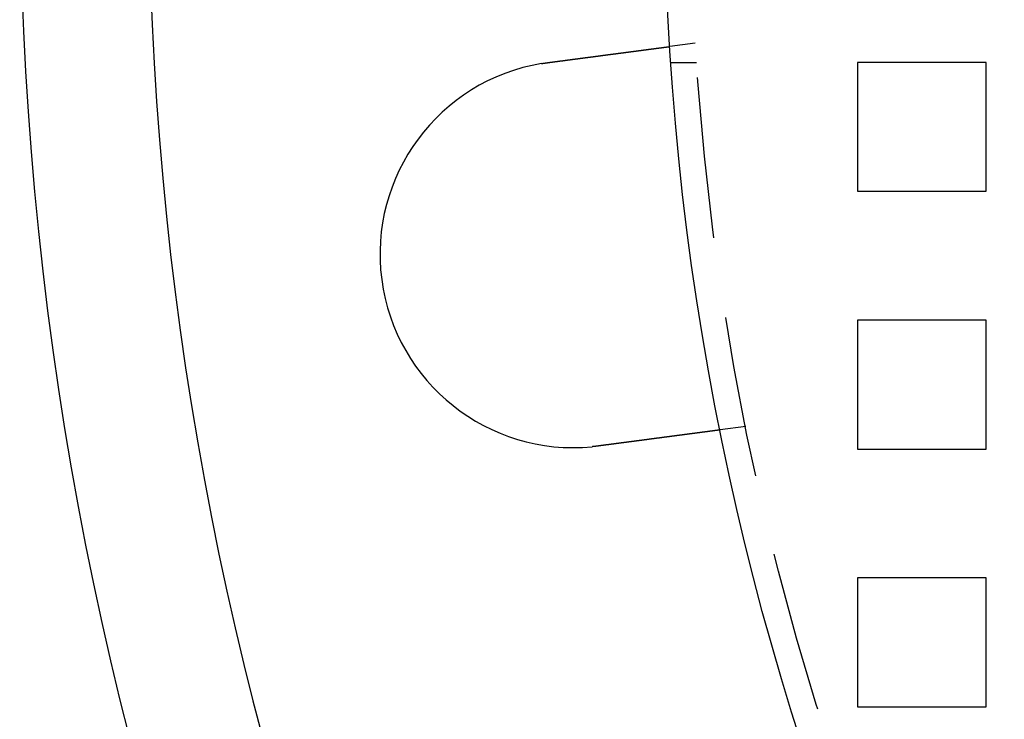
# Model space of a CAD drawing. Extents: x -135 to 799, y -145 to 446.
# Drawn here: x -135 to -97, y -33 to -6 of the extents above; entities that cross this region are included whole.
import ezdxf

# ---------------------------------------------------------------- set-up
doc = ezdxf.new("R2010")
doc.units = 0
doc.header["$LTSCALE"] = 25
doc.linetypes.add('VERDECKT', pattern=[0.375, 0.25, -0.125])
doc.layers.get('0').update_dxf_attribs({"linetype": 'CONTINUOUS'})
doc.layers.add('RAHMEN', color=1, linetype='CONTINUOUS')

# ---------------------------------------------------------------- blocks, each defined once
blk = doc.blocks.new('A$C6F192A26')
at = {"color": 1, "linetype": 'VERDECKT'}
for p, q in [((-108.79031, -6.7578), (-109.78409, -6.88863)), ((-108.74004, -7.52359), (-109.74241, -7.52359)), ((-102.5, -7.5), (-102.5, -12.5)), ((-97.5, -7.5), (-102.5, -7.5)), ((-97.5, -12.5), (-97.5, -7.5)), ((-102.5, -12.5), (-97.5, -12.5)), ((-102.5, -17.5), (-102.5, -22.5)), ((-97.5, -17.5), (-102.5, -17.5)), ((-97.5, -22.5), (-97.5, -17.5)), ((-106.83242, -21.62947), (-107.8262, -21.76031)), ((-102.5, -22.5), (-97.5, -22.5)), ((-102.5, -27.5), (-102.5, -32.5)), ((-97.5, -27.5), (-102.5, -27.5)), ((-97.5, -32.5), (-97.5, -27.5)), ((-102.5, -32.5), (-97.5, -32.5))]:
    blk.add_line(p, q, dxfattribs=at)
at = {"color": 3}
for points in [[(-114.499, -7.50941, 0), (-114.487, -7.50772, 0), (-114.474, -7.50602, 0), (-114.461, -7.50432, 0), (-114.448, -7.50262, 0), (-114.435, -7.50091, 0), (-114.422, -7.49921, 0), (-114.409, -7.4975, 0), (-114.396, -7.49579, 0), (-114.383, -7.49407, 0), (-114.37, -7.49236, 0), (-114.357, -7.49064, 0), (-114.344, -7.48892, 0), (-114.331, -7.4872, 0), (-114.318, -7.48548, 0), (-114.304, -7.48375, 0), (-114.291, -7.48202, 0), (-114.278, -7.4803, 0), (-114.265, -7.47857, 0), (-114.252, -7.47684, 0), (-114.239, -7.4751, 0), (-114.226, -7.47337, 0), (-114.212, -7.47163, 0), (-114.199, -7.4699, 0), (-114.186, -7.46816, 0), (-114.173, -7.46642, 0), (-114.16, -7.46468, 0), (-114.146, -7.46294, 0), (-114.133, -7.4612, 0), (-114.12, -7.45946, 0), (-114.107, -7.45772, 0), (-114.093, -7.45597, 0), (-114.08, -7.45423, 0), (-114.067, -7.45248, 0), (-114.054, -7.45074, 0), (-114.04, -7.44899, 0), (-114.027, -7.44725, 0), (-114.014, -7.4455, 0), (-114.001, -7.44376, 0), (-113.987, -7.44201, 0), (-113.974, -7.44026, 0), (-113.961, -7.43852, 0), (-113.948, -7.43677, 0), (-113.934, -7.43502, 0), (-113.921, -7.43328, 0), (-113.908, -7.43153, 0), (-113.895, -7.42979, 0), (-113.881, -7.42804, 0), (-113.868, -7.4263, 0), (-113.855, -7.42455, 0), (-113.842, -7.42281, 0), (-113.828, -7.42107, 0), (-113.815, -7.41933, 0), (-113.802, -7.41759, 0), (-113.789, -7.41585, 0), (-113.775, -7.41411, 0), (-113.762, -7.41237, 0), (-113.749, -7.41063, 0), (-113.736, -7.4089, 0), (-113.723, -7.40716, 0), (-113.71, -7.40543, 0), (-113.696, -7.4037, 0), (-113.683, -7.40197, 0), (-113.67, -7.40024, 0), (-113.657, -7.39851, 0), (-113.644, -7.39678, 0), (-113.631, -7.39506, 0), (-113.618, -7.39333, 0), (-113.605, -7.39161, 0), (-113.592, -7.38989, 0), (-113.578, -7.38818, 0), (-113.565, -7.38646, 0), (-113.552, -7.38475, 0), (-113.539, -7.38303, 0), (-113.526, -7.38132, 0), (-113.513, -7.37962, 0), (-113.501, -7.37791, 0), (-113.488, -7.37621, 0), (-113.475, -7.37451, 0), (-113.462, -7.37281, 0), (-113.449, -7.37111, 0), (-113.436, -7.36942, 0), (-113.423, -7.36773, 0), (-113.41, -7.36604, 0), (-113.398, -7.36435, 0), (-113.385, -7.36267, 0), (-113.372, -7.36099, 0), (-113.359, -7.35931, 0), (-113.347, -7.35764, 0), (-113.334, -7.35597, 0), (-113.321, -7.3543, 0), (-113.309, -7.35263, 0), (-113.296, -7.35097, 0), (-113.283, -7.34931, 0), (-113.271, -7.34766, 0), (-113.258, -7.346, 0), (-113.246, -7.34435, 0), (-113.233, -7.34271, 0), (-113.221, -7.34107, 0), (-113.208, -7.33943, 0), (-113.196, -7.33779, 0), (-113.183, -7.33616, 0), (-113.171, -7.33453, 0), (-113.159, -7.33291, 0), (-113.146, -7.33129, 0), (-113.134, -7.32967, 0), (-113.122, -7.32806, 0), (-113.11, -7.32645, 0), (-113.097, -7.32485, 0), (-113.085, -7.32325, 0), (-113.073, -7.32165, 0), (-113.061, -7.32006, 0), (-113.049, -7.31847, 0), (-113.037, -7.31689, 0), (-113.025, -7.31531, 0), (-113.013, -7.31374, 0), (-113.001, -7.31217, 0), (-112.989, -7.3106, 0), (-112.977, -7.30904, 0), (-112.966, -7.30749, 0), (-112.954, -7.30594, 0), (-112.942, -7.30439, 0), (-112.93, -7.30285, 0), (-112.919, -7.30131, 0), (-112.907, -7.29978, 0), (-112.895, -7.29826, 0), (-112.884, -7.29674, 0), (-112.872, -7.29522, 0), (-112.861, -7.29371, 0), (-112.85, -7.2922, 0), (-112.838, -7.2907, 0), (-112.827, -7.28919, 0), (-112.815, -7.28769, 0), (-112.804, -7.28618, 0), (-112.792, -7.28467, 0), (-112.781, -7.28315, 0), (-112.769, -7.28164, 0), (-112.758, -7.28012, 0), (-112.746, -7.2786, 0), (-112.735, -7.27708, 0), (-112.723, -7.27556, 0), (-112.712, -7.27404, 0), (-112.7, -7.27252, 0), (-112.688, -7.27099, 0), (-112.677, -7.26947, 0), (-112.665, -7.26794, 0), (-112.654, -7.26641, 0), (-112.642, -7.26488, 0), (-112.63, -7.26335, 0), (-112.619, -7.26182, 0), (-112.607, -7.26029, 0), (-112.595, -7.25876, 0), (-112.584, -7.25723, 0), (-112.572, -7.25569, 0), (-112.561, -7.25416, 0), (-112.549, -7.25263, 0), (-112.537, -7.25109, 0), (-112.526, -7.24956, 0), (-112.514, -7.24802, 0), (-112.502, -7.24649, 0), (-112.491, -7.24495, 0), (-112.479, -7.24342, 0), (-112.467, -7.24188, 0), (-112.456, -7.24035, 0), (-112.444, -7.23881, 0), (-112.432, -7.23728, 0), (-112.421, -7.23574, 0), (-112.409, -7.23421, 0), (-112.397, -7.23267, 0), (-112.386, -7.23114, 0), (-112.374, -7.22961, 0), (-112.362, -7.22808, 0), (-112.351, -7.22654, 0), (-112.339, -7.22501, 0), (-112.328, -7.22348, 0), (-112.316, -7.22195, 0), (-112.304, -7.22043, 0), (-112.293, -7.2189, 0), (-112.281, -7.21737, 0), (-112.27, -7.21585, 0), (-112.258, -7.21432, 0), (-112.246, -7.2128, 0), (-112.235, -7.21128, 0), (-112.223, -7.20976, 0), (-112.212, -7.20824, 0), (-112.2, -7.20673, 0), (-112.189, -7.20521, 0), (-112.177, -7.2037, 0), (-112.166, -7.20219, 0), (-112.154, -7.20068, 0), (-112.143, -7.19917, 0), (-112.131, -7.19766, 0), (-112.12, -7.19616, 0), (-112.109, -7.19466, 0), (-112.097, -7.19316, 0), (-112.086, -7.19166, 0), (-112.074, -7.19017, 0), (-112.063, -7.18867, 0), (-112.052, -7.18718, 0), (-112.041, -7.1857, 0), (-112.029, -7.18421, 0), (-112.018, -7.18273, 0), (-112.007, -7.18125, 0), (-111.995, -7.17977, 0), (-111.984, -7.17829, 0), (-111.973, -7.17682, 0), (-111.962, -7.17535, 0), (-111.951, -7.17389, 0), (-111.94, -7.17242, 0), (-111.929, -7.17096, 0), (-111.918, -7.16951, 0), (-111.907, -7.16805, 0), (-111.895, -7.1666, 0), (-111.884, -7.16515, 0), (-111.874, -7.16371, 0), (-111.863, -7.16227, 0), (-111.852, -7.16083, 0), (-111.841, -7.1594, 0), (-111.83, -7.15797, 0), (-111.819, -7.15654, 0), (-111.808, -7.15511, 0), (-111.797, -7.15369, 0), (-111.787, -7.15228, 0), (-111.776, -7.15086, 0), (-111.765, -7.14945, 0), (-111.755, -7.14805, 0), (-111.744, -7.14664, 0), (-111.733, -7.14524, 0), (-111.723, -7.14385, 0), (-111.712, -7.14246, 0), (-111.702, -7.14107, 0), (-111.691, -7.13969, 0), (-111.681, -7.13831, 0), (-111.67, -7.13693, 0), (-111.66, -7.13556, 0), (-111.649, -7.13419, 0), (-111.639, -7.13283, 0), (-111.629, -7.13147, 0), (-111.618, -7.13012, 0), (-111.608, -7.12877, 0), (-111.598, -7.12742, 0), (-111.588, -7.12608, 0), (-111.578, -7.12474, 0), (-111.567, -7.12341, 0), (-111.557, -7.12208, 0), (-111.547, -7.12075, 0), (-111.537, -7.11943, 0), (-111.527, -7.11812, 0), (-111.517, -7.11681, 0), (-111.507, -7.1155, 0), (-111.497, -7.1142, 0), (-111.488, -7.1129, 0), (-111.478, -7.11161, 0), (-111.468, -7.11033, 0), (-111.458, -7.10904, 0), (-111.449, -7.10777, 0), (-111.439, -7.1065, 0), (-111.429, -7.10523, 0), (-111.42, -7.10397, 0), (-111.41, -7.10271, 0), (-111.401, -7.10146, 0), (-111.391, -7.10021, 0), (-111.382, -7.09897, 0), (-111.372, -7.09773, 0), (-111.363, -7.0965, 0), (-111.354, -7.09528, 0), (-111.344, -7.09406, 0), (-111.335, -7.09284, 0), (-111.326, -7.09163, 0), (-111.317, -7.09043, 0), (-111.308, -7.08923, 0), (-111.299, -7.08804, 0), (-111.29, -7.08685, 0), (-111.281, -7.08567, 0), (-111.272, -7.08449, 0), (-111.263, -7.08332, 0), (-111.254, -7.08216, 0), (-111.245, -7.081, 0), (-111.237, -7.07985, 0), (-111.228, -7.0787, 0), (-111.219, -7.07755, 0), (-111.21, -7.0764, 0), (-111.202, -7.07525, 0), (-111.193, -7.0741, 0), (-111.184, -7.07295, 0), (-111.175, -7.0718, 0), (-111.167, -7.07065, 0), (-111.158, -7.06951, 0), (-111.149, -7.06836, 0), (-111.141, -7.06721, 0), (-111.132, -7.06607, 0), (-111.123, -7.06493, 0), (-111.114, -7.06378, 0), (-111.106, -7.06264, 0), (-111.097, -7.0615, 0), (-111.088, -7.06036, 0), (-111.08, -7.05922, 0), (-111.071, -7.05808, 0), (-111.063, -7.05695, 0), (-111.054, -7.05581, 0), (-111.045, -7.05468, 0), (-111.037, -7.05355, 0), (-111.028, -7.05242, 0), (-111.02, -7.05129, 0), (-111.011, -7.05016, 0), (-111.002, -7.04903, 0), (-110.994, -7.04791, 0), (-110.985, -7.04679, 0), (-110.977, -7.04566, 0), (-110.968, -7.04455, 0), (-110.96, -7.04343, 0), (-110.951, -7.04231, 0), (-110.943, -7.0412, 0), (-110.935, -7.04009, 0), (-110.926, -7.03898, 0), (-110.918, -7.03787, 0), (-110.909, -7.03677, 0), (-110.901, -7.03566, 0), (-110.893, -7.03456, 0), (-110.884, -7.03347, 0), (-110.876, -7.03237, 0), (-110.868, -7.03128, 0), (-110.859, -7.03019, 0), (-110.851, -7.0291, 0), (-110.843, -7.02802, 0), (-110.835, -7.02693, 0), (-110.826, -7.02585, 0), (-110.818, -7.02478, 0), (-110.81, -7.0237, 0), (-110.802, -7.02263, 0), (-110.794, -7.02156, 0), (-110.786, -7.0205, 0), (-110.778, -7.01944, 0), (-110.77, -7.01838, 0), (-110.762, -7.01732, 0), (-110.754, -7.01627, 0), (-110.746, -7.01522, 0), (-110.738, -7.01417, 0), (-110.73, -7.01313, 0), (-110.722, -7.01209, 0), (-110.714, -7.01106, 0), (-110.706, -7.01003, 0), (-110.698, -7.009, 0), (-110.691, -7.00797, 0), (-110.683, -7.00695, 0), (-110.675, -7.00594, 0), (-110.667, -7.00492, 0), (-110.66, -7.00391, 0), (-110.652, -7.00291, 0), (-110.644, -7.00191, 0), (-110.637, -7.00091, 0), (-110.629, -6.99992, 0), (-110.622, -6.99893, 0), (-110.614, -6.99794, 0), (-110.607, -6.99696, 0), (-110.6, -6.99599, 0), (-110.592, -6.99501, 0), (-110.585, -6.99405, 0), (-110.577, -6.99308, 0), (-110.57, -6.99212, 0), (-110.563, -6.99117, 0), (-110.556, -6.99022, 0), (-110.549, -6.98927, 0), (-110.541, -6.98833, 0), (-110.534, -6.98739, 0), (-110.527, -6.98646, 0), (-110.52, -6.98553, 0), (-110.513, -6.98461, 0), (-110.506, -6.98369, 0), (-110.499, -6.98278, 0), (-110.492, -6.98186, 0), (-110.485, -6.98096, 0), (-110.479, -6.98006, 0), (-110.472, -6.97916, 0), (-110.465, -6.97827, 0), (-110.458, -6.97738, 0), (-110.452, -6.9765, 0), (-110.445, -6.97562, 0), (-110.438, -6.97475, 0), (-110.432, -6.97388, 0), (-110.425, -6.97302, 0), (-110.419, -6.97216, 0), (-110.412, -6.9713, 0), (-110.406, -6.97045, 0), (-110.399, -6.96961, 0), (-110.393, -6.96877, 0), (-110.386, -6.96793, 0), (-110.38, -6.9671, 0), (-110.374, -6.96628, 0), (-110.368, -6.96546, 0), (-110.361, -6.96464, 0), (-110.355, -6.96383, 0), (-110.349, -6.96302, 0), (-110.343, -6.96222, 0), (-110.337, -6.96142, 0), (-110.331, -6.96063, 0), (-110.325, -6.95985, 0), (-110.319, -6.95907, 0), (-110.313, -6.95829, 0), (-110.307, -6.95752, 0), (-110.302, -6.95675, 0), (-110.296, -6.95599, 0), (-110.29, -6.95523, 0), (-110.284, -6.95448, 0), (-110.279, -6.95374, 0), (-110.273, -6.953, 0), (-110.267, -6.95226, 0), (-110.262, -6.95153, 0), (-110.256, -6.95081, 0), (-110.251, -6.95009, 0), (-110.245, -6.94937, 0), (-110.24, -6.94866, 0), (-110.235, -6.94796, 0), (-110.229, -6.94726, 0), (-110.224, -6.94657, 0), (-110.219, -6.94588, 0), (-110.214, -6.94519, 0), (-110.209, -6.94452, 0), (-110.203, -6.94384, 0), (-110.198, -6.94318, 0), (-110.193, -6.94252, 0), (-110.188, -6.94186, 0), (-110.183, -6.94121, 0), (-110.179, -6.94056, 0), (-110.174, -6.93993, 0), (-110.169, -6.93929, 0), (-110.164, -6.93866, 0), (-110.159, -6.93804, 0), (-110.155, -6.93742, 0), (-110.15, -6.9368, 0), (-110.145, -6.93619, 0), (-110.141, -6.93557, 0), (-110.136, -6.93496, 0), (-110.131, -6.93435, 0), (-110.127, -6.93375, 0), (-110.122, -6.93315, 0), (-110.118, -6.93255, 0), (-110.113, -6.93195, 0), (-110.109, -6.93136, 0), (-110.104, -6.93076, 0), (-110.1, -6.93018, 0), (-110.095, -6.92959, 0), (-110.091, -6.92901, 0), (-110.086, -6.92843, 0), (-110.082, -6.92785, 0), (-110.078, -6.92728, 0), (-110.073, -6.92671, 0), (-110.069, -6.92614, 0), (-110.065, -6.92558, 0), (-110.06, -6.92502, 0), (-110.056, -6.92446, 0), (-110.052, -6.92391, 0), (-110.048, -6.92335, 0), (-110.044, -6.92281, 0), (-110.04, -6.92226, 0), (-110.035, -6.92172, 0), (-110.031, -6.92118, 0), (-110.027, -6.92065, 0), (-110.023, -6.92012, 0), (-110.019, -6.91959, 0), (-110.015, -6.91907, 0), (-110.011, -6.91855, 0), (-110.007, -6.91803, 0), (-110.004, -6.91752, 0), (-110, -6.91701, 0), (-109.996, -6.9165, 0), (-109.992, -6.916, 0), (-109.988, -6.91551, 0), (-109.984, -6.91501, 0), (-109.981, -6.91452, 0), (-109.977, -6.91404, 0), (-109.973, -6.91355, 0), (-109.97, -6.91308, 0), (-109.966, -6.9126, 0), (-109.963, -6.91213, 0), (-109.959, -6.91167, 0), (-109.956, -6.9112, 0), (-109.952, -6.91075, 0), (-109.949, -6.91029, 0), (-109.945, -6.90984, 0), (-109.942, -6.9094, 0), (-109.938, -6.90896, 0), (-109.935, -6.90852, 0), (-109.932, -6.90809, 0), (-109.929, -6.90766, 0), (-109.925, -6.90724, 0), (-109.922, -6.90682, 0), (-109.919, -6.90641, 0), (-109.916, -6.906, 0), (-109.913, -6.90559, 0), (-109.91, -6.90519, 0), (-109.907, -6.9048, 0), (-109.904, -6.9044, 0), (-109.901, -6.90402, 0), (-109.898, -6.90364, 0), (-109.895, -6.90326, 0), (-109.892, -6.90289, 0), (-109.89, -6.90252, 0), (-109.887, -6.90216, 0), (-109.884, -6.9018, 0), (-109.881, -6.90145, 0), (-109.879, -6.9011, 0), (-109.876, -6.90076, 0), (-109.874, -6.90042, 0), (-109.871, -6.90009, 0), (-109.869, -6.89976, 0), (-109.866, -6.89943, 0), (-109.864, -6.89912, 0), (-109.861, -6.8988, 0), (-109.859, -6.8985, 0), (-109.857, -6.89819, 0), (-109.854, -6.89789, 0), (-109.852, -6.8976, 0), (-109.85, -6.89731, 0), (-109.848, -6.89703, 0), (-109.846, -6.89675, 0), (-109.844, -6.89648, 0), (-109.842, -6.89621, 0), (-109.84, -6.89595, 0), (-109.838, -6.89569, 0), (-109.836, -6.89543, 0), (-109.834, -6.89518, 0), (-109.832, -6.89494, 0), (-109.83, -6.8947, 0), (-109.828, -6.89446, 0), (-109.827, -6.89423, 0), (-109.825, -6.89401, 0), (-109.823, -6.89379, 0), (-109.822, -6.89357, 0), (-109.82, -6.89336, 0), (-109.818, -6.89315, 0), (-109.817, -6.89295, 0), (-109.815, -6.89276, 0), (-109.814, -6.89256, 0), (-109.813, -6.89238, 0), (-109.811, -6.89219, 0), (-109.81, -6.89201, 0), (-109.808, -6.89184, 0), (-109.807, -6.89167, 0), (-109.806, -6.89151, 0), (-109.805, -6.89135, 0), (-109.804, -6.89119, 0), (-109.802, -6.89104, 0), (-109.801, -6.8909, 0), (-109.8, -6.89076, 0), (-109.799, -6.89062, 0), (-109.798, -6.89049, 0), (-109.797, -6.89036, 0), (-109.796, -6.89024, 0), (-109.795, -6.89012, 0), (-109.795, -6.89001, 0), (-109.794, -6.8899, 0), (-109.793, -6.8898, 0), (-109.792, -6.8897, 0), (-109.791, -6.8896, 0), (-109.791, -6.88951, 0), (-109.79, -6.88942, 0), (-109.789, -6.88934, 0), (-109.789, -6.88927, 0), (-109.788, -6.88919, 0), (-109.788, -6.88912, 0), (-109.787, -6.88906, 0), (-109.787, -6.889, 0), (-109.786, -6.88895, 0), (-109.786, -6.8889, 0), (-109.786, -6.88885, 0), (-109.785, -6.88881, 0), (-109.785, -6.88877, 0), (-109.785, -6.88874, 0), (-109.785, -6.88871, 0), (-109.785, -6.88869, 0), (-109.784, -6.88867, 0), (-109.784, -6.88865, 0), (-109.784, -6.88864, 0), (-109.784, -6.88863, 0), (-109.784, -6.88863, 0)], [(-114.752, -7.54707, 0), (-114.75, -7.54674, 0), (-114.748, -7.54641, 0), (-114.746, -7.54608, 0), (-114.744, -7.54575, 0), (-114.742, -7.54543, 0), (-114.74, -7.5451, 0), (-114.738, -7.54477, 0), (-114.736, -7.54445, 0), (-114.734, -7.54412, 0), (-114.732, -7.54379, 0), (-114.73, -7.54347, 0), (-114.728, -7.54314, 0), (-114.726, -7.54282, 0), (-114.724, -7.5425, 0), (-114.722, -7.54218, 0), (-114.72, -7.54185, 0), (-114.718, -7.54153, 0), (-114.716, -7.54121, 0), (-114.714, -7.54089, 0), (-114.712, -7.54057, 0), (-114.71, -7.54025, 0), (-114.708, -7.53993, 0), (-114.706, -7.53961, 0), (-114.704, -7.53929, 0), (-114.702, -7.53898, 0), (-114.7, -7.53866, 0), (-114.698, -7.53834, 0), (-114.696, -7.53803, 0), (-114.694, -7.53771, 0), (-114.693, -7.5374, 0), (-114.691, -7.53708, 0), (-114.689, -7.53677, 0), (-114.687, -7.53646, 0), (-114.685, -7.53615, 0), (-114.683, -7.53583, 0), (-114.681, -7.53552, 0), (-114.679, -7.53521, 0), (-114.677, -7.5349, 0), (-114.675, -7.53459, 0), (-114.673, -7.53428, 0), (-114.671, -7.53397, 0), (-114.669, -7.53366, 0), (-114.667, -7.53336, 0), (-114.665, -7.53305, 0), (-114.663, -7.53274, 0), (-114.661, -7.53244, 0), (-114.659, -7.53213, 0), (-114.657, -7.53183, 0), (-114.655, -7.53152, 0), (-114.653, -7.53122, 0), (-114.651, -7.53091, 0), (-114.649, -7.53061, 0), (-114.647, -7.53031, 0), (-114.645, -7.53001, 0), (-114.643, -7.52971, 0), (-114.641, -7.5294, 0), (-114.639, -7.5291, 0), (-114.637, -7.5288, 0), (-114.635, -7.5285, 0), (-114.633, -7.52821, 0), (-114.631, -7.52791, 0), (-114.629, -7.52761, 0), (-114.627, -7.52731, 0), (-114.625, -7.52702, 0), (-114.623, -7.52672, 0), (-114.621, -7.52643, 0), (-114.619, -7.52613, 0), (-114.617, -7.52584, 0), (-114.615, -7.52554, 0), (-114.613, -7.52525, 0), (-114.611, -7.52496, 0), (-114.609, -7.52466, 0), (-114.607, -7.52437, 0), (-114.605, -7.52408, 0), (-114.603, -7.52379, 0), (-114.601, -7.5235, 0), (-114.599, -7.52321, 0), (-114.597, -7.52292, 0), (-114.595, -7.52263, 0), (-114.593, -7.52234, 0), (-114.591, -7.52206, 0), (-114.589, -7.52177, 0), (-114.587, -7.52148, 0), (-114.585, -7.5212, 0), (-114.583, -7.52091, 0), (-114.581, -7.52063, 0), (-114.579, -7.52034, 0), (-114.577, -7.52006, 0), (-114.575, -7.51978, 0), (-114.573, -7.51949, 0), (-114.571, -7.51921, 0), (-114.569, -7.51893, 0), (-114.567, -7.51865, 0), (-114.565, -7.51837, 0), (-114.563, -7.51809, 0), (-114.561, -7.51781, 0), (-114.559, -7.51753, 0), (-114.557, -7.51725, 0), (-114.555, -7.51697, 0), (-114.553, -7.5167, 0), (-114.551, -7.51642, 0), (-114.549, -7.51614, 0), (-114.547, -7.51587, 0), (-114.545, -7.51559, 0), (-114.543, -7.51532, 0), (-114.541, -7.51504, 0), (-114.539, -7.51477, 0), (-114.537, -7.5145, 0), (-114.535, -7.51423, 0), (-114.533, -7.51395, 0), (-114.531, -7.51368, 0), (-114.529, -7.51341, 0), (-114.527, -7.51314, 0), (-114.525, -7.51287, 0), (-114.523, -7.5126, 0), (-114.521, -7.51233, 0), (-114.519, -7.51207, 0), (-114.517, -7.5118, 0), (-114.515, -7.51153, 0), (-114.513, -7.51126, 0), (-114.511, -7.511, 0), (-114.509, -7.51073, 0), (-114.507, -7.51047, 0), (-114.505, -7.5102, 0), (-114.503, -7.50994, 0), (-114.501, -7.50968, 0), (-114.499, -7.50941, 0)], [(-107.826, -21.7603, 0), (-107.826, -21.7603, 0), (-107.826, -21.7603, 0), (-107.826, -21.7603, 0), (-107.826, -21.7603, 0), (-107.827, -21.7604, 0), (-107.827, -21.7604, 0), (-107.827, -21.7604, 0), (-107.827, -21.7604, 0), (-107.828, -21.7605, 0), (-107.828, -21.7605, 0), (-107.828, -21.7606, 0), (-107.829, -21.7606, 0), (-107.829, -21.7607, 0), (-107.829, -21.7607, 0), (-107.83, -21.7608, 0), (-107.83, -21.7609, 0), (-107.831, -21.7609, 0), (-107.832, -21.761, 0), (-107.832, -21.7611, 0), (-107.833, -21.7612, 0), (-107.834, -21.7613, 0), (-107.834, -21.7614, 0), (-107.835, -21.7615, 0), (-107.836, -21.7616, 0), (-107.837, -21.7617, 0), (-107.838, -21.7618, 0), (-107.838, -21.7619, 0), (-107.839, -21.762, 0), (-107.84, -21.7622, 0), (-107.841, -21.7623, 0), (-107.842, -21.7624, 0), (-107.843, -21.7626, 0), (-107.845, -21.7627, 0), (-107.846, -21.7629, 0), (-107.847, -21.763, 0), (-107.848, -21.7632, 0), (-107.849, -21.7633, 0), (-107.851, -21.7635, 0), (-107.852, -21.7637, 0), (-107.853, -21.7639, 0), (-107.855, -21.764, 0), (-107.856, -21.7642, 0), (-107.858, -21.7644, 0), (-107.859, -21.7646, 0), (-107.861, -21.7648, 0), (-107.862, -21.765, 0), (-107.864, -21.7652, 0), (-107.865, -21.7655, 0), (-107.867, -21.7657, 0), (-107.869, -21.7659, 0), (-107.87, -21.7661, 0), (-107.872, -21.7664, 0), (-107.874, -21.7666, 0), (-107.876, -21.7669, 0), (-107.878, -21.7671, 0), (-107.88, -21.7674, 0), (-107.882, -21.7676, 0), (-107.884, -21.7679, 0), (-107.886, -21.7682, 0), (-107.888, -21.7684, 0), (-107.89, -21.7687, 0), (-107.892, -21.769, 0), (-107.894, -21.7693, 0), (-107.897, -21.7696, 0), (-107.899, -21.7699, 0), (-107.901, -21.7702, 0), (-107.903, -21.7705, 0), (-107.906, -21.7708, 0), (-107.908, -21.7711, 0), (-107.911, -21.7714, 0), (-107.913, -21.7718, 0), (-107.916, -21.7721, 0), (-107.918, -21.7724, 0), (-107.921, -21.7728, 0), (-107.924, -21.7731, 0), (-107.926, -21.7735, 0), (-107.929, -21.7738, 0), (-107.932, -21.7742, 0), (-107.934, -21.7746, 0), (-107.937, -21.7749, 0), (-107.94, -21.7753, 0), (-107.943, -21.7757, 0), (-107.946, -21.7761, 0), (-107.949, -21.7765, 0), (-107.952, -21.7769, 0), (-107.955, -21.7773, 0), (-107.958, -21.7777, 0), (-107.961, -21.7781, 0), (-107.964, -21.7785, 0), (-107.968, -21.7789, 0), (-107.971, -21.7793, 0), (-107.974, -21.7798, 0), (-107.977, -21.7802, 0), (-107.981, -21.7806, 0), (-107.984, -21.7811, 0), (-107.987, -21.7815, 0), (-107.991, -21.782, 0), (-107.994, -21.7824, 0), (-107.998, -21.7829, 0), (-108.001, -21.7833, 0), (-108.005, -21.7838, 0), (-108.008, -21.7843, 0), (-108.012, -21.7847, 0), (-108.015, -21.7852, 0), (-108.019, -21.7857, 0), (-108.023, -21.7862, 0), (-108.027, -21.7867, 0), (-108.03, -21.7872, 0), (-108.034, -21.7877, 0), (-108.038, -21.7882, 0), (-108.042, -21.7887, 0), (-108.046, -21.7892, 0), (-108.05, -21.7897, 0), (-108.053, -21.7902, 0), (-108.057, -21.7907, 0), (-108.061, -21.7913, 0), (-108.065, -21.7918, 0), (-108.069, -21.7923, 0), (-108.073, -21.7929, 0), (-108.078, -21.7934, 0), (-108.082, -21.7939, 0), (-108.086, -21.7945, 0), (-108.09, -21.795, 0), (-108.094, -21.7956, 0), (-108.098, -21.7961, 0), (-108.103, -21.7967, 0), (-108.107, -21.7973, 0), (-108.111, -21.7978, 0), (-108.115, -21.7984, 0), (-108.12, -21.799, 0), (-108.124, -21.7995, 0), (-108.128, -21.8001, 0), (-108.133, -21.8007, 0), (-108.137, -21.8013, 0), (-108.142, -21.8018, 0), (-108.146, -21.8024, 0), (-108.151, -21.803, 0), (-108.155, -21.8036, 0), (-108.16, -21.8042, 0), (-108.164, -21.8048, 0), (-108.169, -21.8054, 0), (-108.173, -21.806, 0), (-108.178, -21.8066, 0), (-108.183, -21.8072, 0), (-108.187, -21.8079, 0), (-108.192, -21.8085, 0), (-108.197, -21.8091, 0), (-108.201, -21.8097, 0), (-108.206, -21.8103, 0), (-108.211, -21.811, 0), (-108.216, -21.8116, 0), (-108.221, -21.8122, 0), (-108.226, -21.8129, 0), (-108.231, -21.8135, 0), (-108.235, -21.8142, 0), (-108.241, -21.8149, 0), (-108.246, -21.8155, 0), (-108.251, -21.8162, 0), (-108.256, -21.8169, 0), (-108.261, -21.8176, 0), (-108.266, -21.8182, 0), (-108.272, -21.8189, 0), (-108.277, -21.8196, 0), (-108.282, -21.8203, 0), (-108.288, -21.821, 0), (-108.293, -21.8218, 0), (-108.298, -21.8225, 0), (-108.304, -21.8232, 0), (-108.31, -21.8239, 0), (-108.315, -21.8247, 0), (-108.321, -21.8254, 0), (-108.326, -21.8262, 0), (-108.332, -21.8269, 0), (-108.338, -21.8277, 0), (-108.344, -21.8284, 0), (-108.349, -21.8292, 0), (-108.355, -21.83, 0), (-108.361, -21.8307, 0), (-108.367, -21.8315, 0), (-108.373, -21.8323, 0), (-108.379, -21.8331, 0), (-108.385, -21.8339, 0), (-108.391, -21.8347, 0), (-108.397, -21.8355, 0), (-108.404, -21.8363, 0), (-108.41, -21.8371, 0), (-108.416, -21.8379, 0), (-108.422, -21.8388, 0), (-108.429, -21.8396, 0), (-108.435, -21.8404, 0), (-108.441, -21.8413, 0), (-108.448, -21.8421, 0), (-108.454, -21.843, 0), (-108.461, -21.8438, 0), (-108.467, -21.8447, 0), (-108.474, -21.8456, 0), (-108.48, -21.8464, 0), (-108.487, -21.8473, 0), (-108.494, -21.8482, 0), (-108.5, -21.8491, 0), (-108.507, -21.8499, 0), (-108.514, -21.8508, 0), (-108.521, -21.8517, 0), (-108.527, -21.8526, 0), (-108.534, -21.8535, 0), (-108.541, -21.8544, 0), (-108.548, -21.8554, 0), (-108.555, -21.8563, 0), (-108.562, -21.8572, 0), (-108.569, -21.8581, 0), (-108.576, -21.8591, 0), (-108.583, -21.86, 0), (-108.591, -21.8609, 0), (-108.598, -21.8619, 0), (-108.605, -21.8628, 0), (-108.612, -21.8638, 0), (-108.62, -21.8648, 0), (-108.627, -21.8657, 0), (-108.634, -21.8667, 0), (-108.642, -21.8677, 0), (-108.649, -21.8686, 0), (-108.656, -21.8696, 0), (-108.664, -21.8706, 0), (-108.671, -21.8716, 0), (-108.679, -21.8726, 0), (-108.687, -21.8736, 0), (-108.694, -21.8746, 0), (-108.702, -21.8756, 0), (-108.71, -21.8766, 0), (-108.717, -21.8776, 0), (-108.725, -21.8786, 0), (-108.733, -21.8796, 0), (-108.74, -21.8807, 0), (-108.748, -21.8817, 0), (-108.756, -21.8827, 0), (-108.764, -21.8838, 0), (-108.772, -21.8848, 0), (-108.78, -21.8858, 0), (-108.788, -21.8869, 0), (-108.796, -21.8879, 0), (-108.804, -21.889, 0), (-108.812, -21.89, 0), (-108.82, -21.8911, 0), (-108.828, -21.8922, 0), (-108.836, -21.8932, 0), (-108.844, -21.8943, 0), (-108.852, -21.8954, 0), (-108.86, -21.8964, 0), (-108.868, -21.8975, 0), (-108.877, -21.8986, 0), (-108.885, -21.8997, 0), (-108.893, -21.9008, 0), (-108.901, -21.9019, 0), (-108.91, -21.903, 0), (-108.918, -21.904, 0), (-108.926, -21.9051, 0), (-108.935, -21.9062, 0), (-108.943, -21.9073, 0), (-108.951, -21.9084, 0), (-108.96, -21.9095, 0), (-108.968, -21.9107, 0), (-108.977, -21.9118, 0), (-108.985, -21.9129, 0), (-108.994, -21.914, 0), (-109.002, -21.9151, 0), (-109.01, -21.9162, 0), (-109.019, -21.9173, 0), (-109.027, -21.9185, 0), (-109.036, -21.9196, 0), (-109.045, -21.9207, 0), (-109.053, -21.9218, 0), (-109.062, -21.923, 0), (-109.07, -21.9241, 0), (-109.079, -21.9252, 0), (-109.087, -21.9264, 0), (-109.096, -21.9275, 0), (-109.105, -21.9286, 0), (-109.113, -21.9298, 0), (-109.122, -21.9309, 0), (-109.131, -21.932, 0), (-109.139, -21.9332, 0), (-109.148, -21.9343, 0), (-109.157, -21.9355, 0), (-109.165, -21.9366, 0), (-109.174, -21.9377, 0), (-109.183, -21.9389, 0), (-109.191, -21.94, 0), (-109.2, -21.9412, 0), (-109.209, -21.9423, 0), (-109.217, -21.9435, 0), (-109.226, -21.9446, 0), (-109.235, -21.9458, 0), (-109.244, -21.9469, 0), (-109.252, -21.9481, 0), (-109.261, -21.9492, 0), (-109.27, -21.9504, 0), (-109.279, -21.9515, 0), (-109.287, -21.9527, 0), (-109.296, -21.9538, 0), (-109.305, -21.955, 0), (-109.314, -21.9562, 0), (-109.323, -21.9573, 0), (-109.332, -21.9585, 0), (-109.341, -21.9597, 0), (-109.35, -21.9609, 0), (-109.359, -21.9621, 0), (-109.368, -21.9633, 0), (-109.377, -21.9645, 0), (-109.387, -21.9657, 0), (-109.396, -21.9669, 0), (-109.405, -21.9682, 0), (-109.414, -21.9694, 0), (-109.424, -21.9706, 0), (-109.433, -21.9719, 0), (-109.443, -21.9731, 0), (-109.452, -21.9744, 0), (-109.462, -21.9756, 0), (-109.471, -21.9769, 0), (-109.481, -21.9782, 0), (-109.491, -21.9794, 0), (-109.5, -21.9807, 0), (-109.51, -21.982, 0), (-109.52, -21.9833, 0), (-109.53, -21.9846, 0), (-109.54, -21.9859, 0), (-109.549, -21.9872, 0), (-109.559, -21.9885, 0), (-109.569, -21.9898, 0), (-109.579, -21.9911, 0), (-109.589, -21.9924, 0), (-109.599, -21.9938, 0), (-109.609, -21.9951, 0), (-109.62, -21.9964, 0), (-109.63, -21.9978, 0), (-109.64, -21.9991, 0), (-109.65, -22.0004, 0), (-109.66, -22.0018, 0), (-109.671, -22.0031, 0), (-109.681, -22.0045, 0), (-109.691, -22.0059, 0), (-109.702, -22.0072, 0), (-109.712, -22.0086, 0), (-109.723, -22.01, 0), (-109.733, -22.0114, 0), (-109.744, -22.0127, 0), (-109.754, -22.0141, 0), (-109.765, -22.0155, 0), (-109.775, -22.0169, 0), (-109.786, -22.0183, 0), (-109.797, -22.0197, 0), (-109.807, -22.0211, 0), (-109.818, -22.0225, 0), (-109.829, -22.0239, 0), (-109.84, -22.0254, 0), (-109.85, -22.0268, 0), (-109.861, -22.0282, 0), (-109.872, -22.0296, 0), (-109.883, -22.0311, 0), (-109.894, -22.0325, 0), (-109.905, -22.0339, 0), (-109.916, -22.0354, 0), (-109.927, -22.0368, 0), (-109.938, -22.0383, 0), (-109.949, -22.0397, 0), (-109.96, -22.0412, 0), (-109.971, -22.0426, 0), (-109.982, -22.0441, 0), (-109.993, -22.0456, 0), (-110.004, -22.047, 0), (-110.015, -22.0485, 0), (-110.026, -22.05, 0), (-110.038, -22.0514, 0), (-110.049, -22.0529, 0), (-110.06, -22.0544, 0), (-110.071, -22.0559, 0), (-110.083, -22.0574, 0), (-110.094, -22.0589, 0), (-110.105, -22.0603, 0), (-110.117, -22.0618, 0), (-110.128, -22.0633, 0), (-110.139, -22.0648, 0), (-110.151, -22.0663, 0), (-110.162, -22.0678, 0), (-110.174, -22.0693, 0), (-110.185, -22.0708, 0), (-110.196, -22.0724, 0), (-110.208, -22.0739, 0), (-110.219, -22.0754, 0), (-110.231, -22.0769, 0), (-110.242, -22.0784, 0), (-110.254, -22.0799, 0), (-110.265, -22.0814, 0), (-110.277, -22.083, 0), (-110.289, -22.0845, 0), (-110.3, -22.086, 0), (-110.312, -22.0875, 0), (-110.323, -22.089, 0), (-110.335, -22.0906, 0), (-110.346, -22.0921, 0), (-110.358, -22.0936, 0), (-110.37, -22.0952, 0), (-110.381, -22.0967, 0), (-110.393, -22.0982, 0), (-110.405, -22.0997, 0), (-110.416, -22.1013, 0), (-110.428, -22.1028, 0), (-110.439, -22.1043, 0), (-110.451, -22.1059, 0), (-110.463, -22.1074, 0), (-110.474, -22.1089, 0), (-110.486, -22.1105, 0), (-110.498, -22.112, 0), (-110.509, -22.1136, 0), (-110.521, -22.1151, 0), (-110.533, -22.1166, 0), (-110.544, -22.1182, 0), (-110.556, -22.1197, 0), (-110.568, -22.1212, 0), (-110.579, -22.1228, 0), (-110.591, -22.1243, 0), (-110.603, -22.1258, 0), (-110.614, -22.1274, 0), (-110.626, -22.1289, 0), (-110.638, -22.1304, 0), (-110.649, -22.132, 0), (-110.661, -22.1335, 0), (-110.672, -22.135, 0), (-110.684, -22.1366, 0), (-110.696, -22.1381, 0), (-110.707, -22.1396, 0), (-110.719, -22.1411, 0), (-110.731, -22.1427, 0), (-110.742, -22.1442, 0), (-110.754, -22.1457, 0), (-110.765, -22.1472, 0), (-110.777, -22.1488, 0), (-110.788, -22.1503, 0), (-110.8, -22.1518, 0), (-110.811, -22.1533, 0), (-110.823, -22.1548, 0), (-110.834, -22.1563, 0), (-110.846, -22.1579, 0), (-110.857, -22.1594, 0), (-110.869, -22.1609, 0), (-110.88, -22.1624, 0), (-110.892, -22.1639, 0), (-110.903, -22.1654, 0), (-110.915, -22.1669, 0), (-110.926, -22.1684, 0), (-110.938, -22.1699, 0), (-110.949, -22.1715, 0), (-110.961, -22.173, 0), (-110.972, -22.1745, 0), (-110.984, -22.1761, 0), (-110.996, -22.1776, 0), (-111.008, -22.1792, 0), (-111.02, -22.1807, 0), (-111.031, -22.1823, 0), (-111.043, -22.1838, 0), (-111.055, -22.1854, 0), (-111.067, -22.187, 0), (-111.079, -22.1886, 0), (-111.091, -22.1901, 0), (-111.103, -22.1917, 0), (-111.115, -22.1933, 0), (-111.127, -22.1949, 0), (-111.14, -22.1965, 0), (-111.152, -22.1981, 0), (-111.164, -22.1997, 0), (-111.176, -22.2013, 0), (-111.189, -22.203, 0), (-111.201, -22.2046, 0), (-111.213, -22.2062, 0), (-111.226, -22.2078, 0), (-111.238, -22.2095, 0), (-111.25, -22.2111, 0), (-111.263, -22.2127, 0), (-111.275, -22.2144, 0), (-111.288, -22.216, 0), (-111.3, -22.2177, 0), (-111.313, -22.2193, 0), (-111.325, -22.221, 0), (-111.338, -22.2226, 0), (-111.351, -22.2243, 0), (-111.363, -22.226, 0), (-111.376, -22.2276, 0), (-111.389, -22.2293, 0), (-111.401, -22.231, 0), (-111.414, -22.2327, 0), (-111.427, -22.2343, 0), (-111.44, -22.236, 0), (-111.452, -22.2377, 0), (-111.465, -22.2394, 0), (-111.478, -22.2411, 0), (-111.491, -22.2428, 0), (-111.504, -22.2445, 0), (-111.517, -22.2462, 0), (-111.53, -22.2479, 0), (-111.543, -22.2496, 0), (-111.556, -22.2513, 0), (-111.569, -22.253, 0), (-111.582, -22.2547, 0), (-111.595, -22.2564, 0), (-111.608, -22.2581, 0), (-111.621, -22.2598, 0), (-111.634, -22.2616, 0), (-111.647, -22.2633, 0), (-111.66, -22.265, 0), (-111.673, -22.2667, 0), (-111.686, -22.2685, 0), (-111.699, -22.2702, 0), (-111.712, -22.2719, 0), (-111.725, -22.2736, 0), (-111.738, -22.2754, 0), (-111.752, -22.2771, 0), (-111.765, -22.2788, 0), (-111.778, -22.2806, 0), (-111.791, -22.2823, 0), (-111.804, -22.284, 0), (-111.818, -22.2858, 0), (-111.831, -22.2875, 0), (-111.844, -22.2893, 0), (-111.857, -22.291, 0), (-111.87, -22.2927, 0), (-111.884, -22.2945, 0), (-111.897, -22.2962, 0), (-111.91, -22.298, 0), (-111.923, -22.2997, 0), (-111.937, -22.3015, 0), (-111.95, -22.3032, 0), (-111.963, -22.305, 0), (-111.976, -22.3067, 0), (-111.99, -22.3084, 0), (-112.003, -22.3102, 0), (-112.016, -22.3119, 0), (-112.03, -22.3137, 0), (-112.043, -22.3154, 0), (-112.056, -22.3172, 0), (-112.069, -22.3189, 0), (-112.083, -22.3207, 0), (-112.096, -22.3224, 0), (-112.109, -22.3242, 0), (-112.122, -22.3259, 0), (-112.136, -22.3276, 0), (-112.149, -22.3294, 0), (-112.162, -22.3311, 0), (-112.175, -22.3329, 0), (-112.189, -22.3346, 0), (-112.202, -22.3364, 0), (-112.215, -22.3381, 0), (-112.228, -22.3398, 0), (-112.241, -22.3416, 0), (-112.255, -22.3433, 0), (-112.268, -22.345, 0), (-112.281, -22.3468, 0), (-112.294, -22.3485, 0), (-112.307, -22.3502, 0), (-112.32, -22.352, 0), (-112.333, -22.3537, 0), (-112.347, -22.3554, 0), (-112.36, -22.3571, 0), (-112.373, -22.3589, 0), (-112.386, -22.3606, 0), (-112.399, -22.3623, 0), (-112.412, -22.364, 0), (-112.425, -22.3657, 0), (-112.438, -22.3675, 0), (-112.451, -22.3692, 0), (-112.464, -22.3709, 0), (-112.477, -22.3726, 0), (-112.49, -22.3743, 0), (-112.503, -22.376, 0), (-112.516, -22.3777, 0), (-112.529, -22.3794, 0), (-112.541, -22.3811, 0)], [(-112.541, -22.3811, 0), (-112.543, -22.3813, 0), (-112.545, -22.3816, 0), (-112.547, -22.3819, 0), (-112.549, -22.3821, 0), (-112.551, -22.3824, 0), (-112.553, -22.3827, 0), (-112.555, -22.3829, 0), (-112.557, -22.3832, 0), (-112.559, -22.3834, 0), (-112.561, -22.3837, 0), (-112.563, -22.3839, 0), (-112.565, -22.3842, 0), (-112.567, -22.3845, 0), (-112.569, -22.3847, 0), (-112.571, -22.385, 0), (-112.573, -22.3852, 0), (-112.575, -22.3855, 0), (-112.577, -22.3857, 0), (-112.579, -22.386, 0), (-112.581, -22.3862, 0), (-112.583, -22.3865, 0), (-112.585, -22.3867, 0), (-112.587, -22.387, 0), (-112.589, -22.3872, 0), (-112.591, -22.3875, 0), (-112.593, -22.3877, 0), (-112.595, -22.388, 0), (-112.597, -22.3882, 0), (-112.599, -22.3885, 0), (-112.601, -22.3887, 0), (-112.603, -22.389, 0), (-112.605, -22.3892, 0), (-112.607, -22.3895, 0), (-112.609, -22.3897, 0), (-112.611, -22.39, 0), (-112.613, -22.3902, 0), (-112.615, -22.3904, 0), (-112.617, -22.3907, 0), (-112.619, -22.3909, 0), (-112.621, -22.3912, 0), (-112.623, -22.3914, 0), (-112.625, -22.3917, 0), (-112.627, -22.3919, 0), (-112.629, -22.3921, 0), (-112.631, -22.3924, 0), (-112.633, -22.3926, 0), (-112.635, -22.3928, 0), (-112.637, -22.3931, 0), (-112.639, -22.3933, 0), (-112.641, -22.3936, 0), (-112.643, -22.3938, 0), (-112.645, -22.394, 0), (-112.647, -22.3943, 0), (-112.649, -22.3945, 0), (-112.651, -22.3947, 0), (-112.653, -22.395, 0), (-112.655, -22.3952, 0), (-112.657, -22.3954, 0), (-112.659, -22.3957, 0), (-112.661, -22.3959, 0), (-112.663, -22.3961, 0), (-112.665, -22.3963, 0), (-112.667, -22.3966, 0), (-112.669, -22.3968, 0), (-112.671, -22.397, 0), (-112.673, -22.3973, 0), (-112.675, -22.3975, 0), (-112.677, -22.3977, 0), (-112.679, -22.3979, 0), (-112.681, -22.3982, 0), (-112.683, -22.3984, 0), (-112.685, -22.3986, 0), (-112.687, -22.3988, 0), (-112.689, -22.3991, 0), (-112.691, -22.3993, 0), (-112.693, -22.3995, 0), (-112.695, -22.3997, 0), (-112.697, -22.3999, 0), (-112.699, -22.4002, 0), (-112.701, -22.4004, 0), (-112.703, -22.4006, 0), (-112.705, -22.4008, 0), (-112.707, -22.401, 0), (-112.709, -22.4013, 0), (-112.711, -22.4015, 0), (-112.713, -22.4017, 0), (-112.715, -22.4019, 0), (-112.717, -22.4021, 0), (-112.719, -22.4023, 0), (-112.721, -22.4026, 0), (-112.723, -22.4028, 0), (-112.725, -22.403, 0), (-112.727, -22.4032, 0), (-112.729, -22.4034, 0), (-112.731, -22.4036, 0), (-112.733, -22.4038, 0), (-112.735, -22.404, 0), (-112.737, -22.4043, 0), (-112.739, -22.4045, 0), (-112.741, -22.4047, 0), (-112.743, -22.4049, 0), (-112.745, -22.4051, 0), (-112.747, -22.4053, 0), (-112.749, -22.4055, 0), (-112.751, -22.4057, 0), (-112.753, -22.4059, 0), (-112.755, -22.4061, 0), (-112.757, -22.4063, 0), (-112.759, -22.4065, 0), (-112.761, -22.4067, 0), (-112.763, -22.4069, 0), (-112.765, -22.4071, 0), (-112.767, -22.4073, 0), (-112.769, -22.4075, 0), (-112.771, -22.4077, 0), (-112.773, -22.4079, 0), (-112.775, -22.4081, 0), (-112.777, -22.4083, 0), (-112.779, -22.4085, 0), (-112.781, -22.4087, 0), (-112.783, -22.4089, 0), (-112.785, -22.4091, 0), (-112.787, -22.4093, 0), (-112.789, -22.4095, 0), (-112.791, -22.4097, 0), (-112.793, -22.4099, 0), (-112.795, -22.4101, 0)]]:
    blk.add_polyline3d(points, dxfattribs=at)
at = {"color": 3, "linetype": 'CONTINUOUS'}
blk.add_circle((0, 0), 110, dxfattribs=at)
at = {"color": 1, "linetype": 'VERDECKT'}
blk.add_circle((0, 0), 109, dxfattribs=at)
at = {"color": 3, "linetype": 'CONTINUOUS'}
for centre, radius, start, end in [((0, 0), 130, 16.420956, 343.579044), ((0, 0), 135, 180, 344.3136928), ((-113.52044, -14.94525), 7.5, 99.451937, 275.548063)]:
    blk.add_arc(centre, radius, start, end, dxfattribs=at)

msp = doc.modelspace()

# ---------------------------------------------------------------- block references
at = {"layer": 'RAHMEN'}
msp.add_blockref('A$C6F192A26', (0, 0), dxfattribs=at)

doc.saveas('drawing.dxf')
